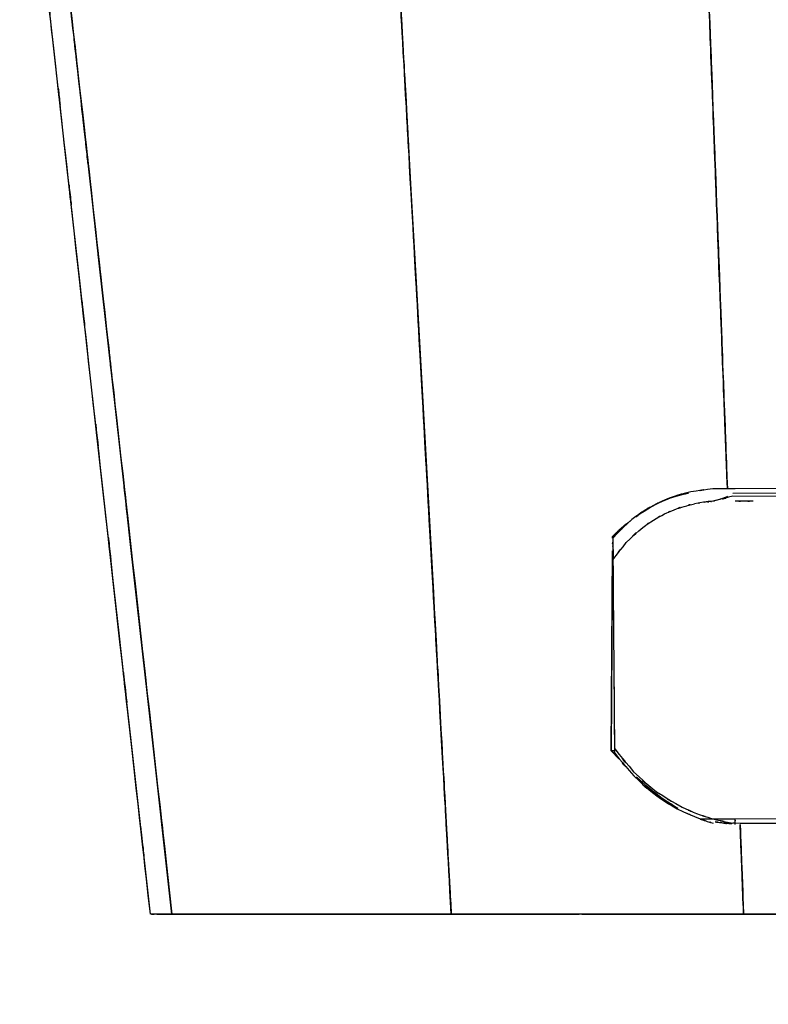
# Model space of a CAD drawing. Units: inches. Extents: x 16.7 to 110.2, y -17 to 78.4.
# Drawn here: x 27.3 to 49.8, y -17 to 12.5 of the extents above; entities that cross this region are included whole.
import ezdxf

# ---------------------------------------------------------------- set-up
doc = ezdxf.new("R2010")
doc.units = ezdxf.units.IN
doc.header["$MEASUREMENT"] = 0

# ---------------------------------------------------------------- blocks, each defined once
blk = doc.blocks.new('block 83')
at = {"color": 7, "lineweight": 25, "true_color": 0xffffff}
blk.add_open_spline([(52.1, -14.291), (49.732, -14.291), (52.89, -14.291), (50.522, -14.291), (48.151, -14.291), (51.312, -14.291), (48.941, -14.291)], degree=3, knots=[0, 0, 0, 0, 1, 1, 1, 2, 2, 2, 2], dxfattribs=at)
blk = doc.blocks.new('block 89')
at = {"color": 7, "lineweight": 25, "true_color": 0xffffff}
blk.add_lwpolyline([(31.31, -14.291), (31.369, -14.291)], dxfattribs=at)
blk = doc.blocks.new('block 122')
at = {"color": 7, "lineweight": 25, "true_color": 0xffffff}
blk.add_lwpolyline([(49.018, -14.291), (50.667, -14.291)], dxfattribs=at)
blk = doc.blocks.new('block 123')
at = {"color": 7, "lineweight": 25, "true_color": 0xffffff}
blk.add_lwpolyline([(48.439, -14.291), (49.018, -14.291)], dxfattribs=at)
blk = doc.blocks.new('block 124')
at = {"color": 7, "lineweight": 25, "true_color": 0xffffff}
blk.add_lwpolyline([(47.868, -14.291), (48.439, -14.291)], dxfattribs=at)
blk = doc.blocks.new('block 125')
at = {"color": 7, "lineweight": 25, "true_color": 0xffffff}
blk.add_lwpolyline([(47.308, -14.291), (47.868, -14.291)], dxfattribs=at)
blk = doc.blocks.new('block 126')
at = {"color": 7, "lineweight": 25, "true_color": 0xffffff}
blk.add_lwpolyline([(46.755, -14.291), (47.308, -14.291)], dxfattribs=at)
blk = doc.blocks.new('block 127')
at = {"color": 7, "lineweight": 25, "true_color": 0xffffff}
blk.add_lwpolyline([(46.211, -14.291), (46.755, -14.291)], dxfattribs=at)
blk = doc.blocks.new('block 128')
at = {"color": 7, "lineweight": 25, "true_color": 0xffffff}
blk.add_lwpolyline([(45.675, -14.291), (46.211, -14.291)], dxfattribs=at)
blk = doc.blocks.new('block 129')
at = {"color": 7, "lineweight": 25, "true_color": 0xffffff}
blk.add_lwpolyline([(45.144, -14.291), (45.675, -14.291)], dxfattribs=at)
blk = doc.blocks.new('block 130')
at = {"color": 7, "lineweight": 25, "true_color": 0xffffff}
blk.add_lwpolyline([(44.881, -14.291), (45.144, -14.291)], dxfattribs=at)
blk = doc.blocks.new('block 131')
at = {"color": 7, "lineweight": 25, "true_color": 0xffffff}
blk.add_lwpolyline([(44.619, -14.291), (44.881, -14.291)], dxfattribs=at)
blk = doc.blocks.new('block 132')
at = {"color": 7, "lineweight": 25, "true_color": 0xffffff}
blk.add_lwpolyline([(44.359, -14.291), (44.619, -14.291)], dxfattribs=at)
blk = doc.blocks.new('block 133')
at = {"color": 7, "lineweight": 25, "true_color": 0xffffff}
blk.add_lwpolyline([(44.228, -14.291), (44.359, -14.291)], dxfattribs=at)
blk = doc.blocks.new('block 134')
at = {"color": 7, "lineweight": 25, "true_color": 0xffffff}
blk.add_lwpolyline([(43.837, -14.291), (44.098, -14.291)], dxfattribs=at)
blk = doc.blocks.new('block 135')
at = {"color": 7, "lineweight": 25, "true_color": 0xffffff}
blk.add_lwpolyline([(43.576, -14.291), (43.837, -14.291)], dxfattribs=at)
blk = doc.blocks.new('block 136')
at = {"color": 7, "lineweight": 25, "true_color": 0xffffff}
blk.add_lwpolyline([(43.313, -14.291), (43.576, -14.291)], dxfattribs=at)
blk = doc.blocks.new('block 137')
at = {"color": 7, "lineweight": 25, "true_color": 0xffffff}
blk.add_lwpolyline([(43.048, -14.291), (43.313, -14.291)], dxfattribs=at)
blk = doc.blocks.new('block 138')
at = {"color": 7, "lineweight": 25, "true_color": 0xffffff}
blk.add_lwpolyline([(42.512, -14.291), (43.048, -14.291)], dxfattribs=at)
blk = doc.blocks.new('block 139')
at = {"color": 7, "lineweight": 25, "true_color": 0xffffff}
blk.add_lwpolyline([(41.967, -14.291), (42.512, -14.291)], dxfattribs=at)
blk = doc.blocks.new('block 140')
at = {"color": 7, "lineweight": 25, "true_color": 0xffffff}
blk.add_lwpolyline([(41.412, -14.291), (41.967, -14.291)], dxfattribs=at)
blk = doc.blocks.new('block 141')
at = {"color": 7, "lineweight": 25, "true_color": 0xffffff}
blk.add_lwpolyline([(40.846, -14.291), (41.412, -14.291)], dxfattribs=at)
blk = doc.blocks.new('block 142')
at = {"color": 7, "lineweight": 25, "true_color": 0xffffff}
blk.add_lwpolyline([(40.268, -14.291), (40.846, -14.291)], dxfattribs=at)
blk = doc.blocks.new('block 143')
at = {"color": 7, "lineweight": 25, "true_color": 0xffffff}
blk.add_lwpolyline([(31.906, -14.291), (40.268, -14.291)], dxfattribs=at)
blk = doc.blocks.new('block 144')
at = {"color": 7, "lineweight": 25, "true_color": 0xffffff}
blk.add_lwpolyline([(31.78, -14.291), (31.906, -14.291)], dxfattribs=at)
blk = doc.blocks.new('block 145')
at = {"color": 7, "lineweight": 25, "true_color": 0xffffff}
blk.add_lwpolyline([(31.659, -14.291), (31.78, -14.291)], dxfattribs=at)
blk = doc.blocks.new('block 146')
at = {"color": 7, "lineweight": 25, "true_color": 0xffffff}
blk.add_lwpolyline([(31.548, -14.291), (31.659, -14.291)], dxfattribs=at)
blk = doc.blocks.new('block 147')
at = {"color": 7, "lineweight": 25, "true_color": 0xffffff}
blk.add_lwpolyline([(31.45, -14.291), (31.548, -14.291)], dxfattribs=at)
blk = doc.blocks.new('block 149')
at = {"color": 7, "lineweight": 25, "true_color": 0xffffff}
blk.add_open_spline([(47.798, -14.291), (47.555, -14.291), (47.88, -14.291), (47.636, -14.291), (47.396, -14.291), (47.716, -14.291), (47.476, -14.291)], degree=3, knots=[0, 0, 0, 0, 1, 1, 1, 2, 2, 2, 2], dxfattribs=at)
blk = doc.blocks.new('block 150')
at = {"color": 7, "lineweight": 25, "true_color": 0xffffff}
blk.add_open_spline([(47.235, -14.291), (46.812, -14.292), (47.376, -14.291), (46.953, -14.292), (46.54, -14.291), (47.09, -14.292), (46.678, -14.291)], degree=3, knots=[0, 0, 0, 0, 1, 1, 1, 2, 2, 2, 2], dxfattribs=at)
blk = doc.blocks.new('block 151')
at = {"color": 7, "lineweight": 25, "true_color": 0xffffff}
blk.add_open_spline([(45.582, -14.291), (45.179, -14.291), (45.716, -14.291), (45.313, -14.291), (44.915, -14.291), (45.446, -14.291), (45.048, -14.291)], degree=3, knots=[0, 0, 0, 0, 1, 1, 1, 2, 2, 2, 2], dxfattribs=at)
blk = doc.blocks.new('block 152')
at = {"color": 7, "lineweight": 25, "true_color": 0xffffff}
blk.add_open_spline([(43.743, -14.291), (43.548, -14.291), (43.808, -14.291), (43.613, -14.291), (43.421, -14.291), (43.677, -14.291), (43.485, -14.291)], degree=3, knots=[0, 0, 0, 0, 1, 1, 1, 2, 2, 2, 2], dxfattribs=at)
blk = doc.blocks.new('block 153')
at = {"color": 7, "lineweight": 25, "true_color": 0xffffff}
blk.add_open_spline([(40.51, -14.291), (40.289, -14.291), (40.584, -14.291), (40.362, -14.291), (40.147, -14.291), (40.434, -14.291), (40.219, -14.291)], degree=3, knots=[0, 0, 0, 0, 1, 1, 1, 2, 2, 2, 2], dxfattribs=at)
blk = doc.blocks.new('block 155')
at = {"color": 7, "lineweight": 25, "true_color": 0xffffff}
blk.add_open_spline([(94.643, -14.291), (94.569, -14.291), (94.689, -14.291), (94.583, -14.291), (94.348, -14.291), (94.696, -14.291), (94.409, -14.291), (94.011, -14.291), (94.57, -14.291), (94.129, -14.291), (93.584, -14.291), (94.338, -14.291), (93.752, -14.291), (93.074, -14.291), (94.002, -14.291), (93.288, -14.291), (92.49, -14.291), (93.575, -14.291), (92.746, -14.291), (91.844, -14.291), (93.064, -14.291), (92.135, -14.291), (90.733, -14.291), (92.633, -14.291), (91.185, -14.291), (89.644, -14.291), (91.723, -14.291), (90.146, -14.291), (88.501, -14.291), (90.714, -14.291), (89.039, -14.291), (87.309, -14.291), (89.632, -14.291), (87.878, -14.291), (86.075, -14.291), (88.492, -14.291), (86.669, -14.291), (84.334, -14.291), (87.463, -14.291), (85.104, -14.291), (82.702, -14.291), (85.916, -14.291), (83.497, -14.291), (81.057, -14.291), (84.319, -14.291), (81.867, -14.291), (79.417, -14.291), (82.689, -14.291), (80.231, -14.291), (77.785, -14.291), (81.05, -14.291), (78.598, -14.291), (76.159, -14.291), (79.414, -14.291), (76.971, -14.291), (74.54, -14.291), (77.783, -14.291), (75.349, -14.291), (72.93, -14.291), (76.158, -14.291), (73.735, -14.291), (68.62, -14.291), (75.445, -14.291), (70.323, -14.291), (65.194, -14.291), (72.034, -14.291), (66.902, -14.291), (61.723, -14.291), (68.63, -14.291), (63.449, -14.291), (58.187, -14.291), (65.203, -14.291), (59.941, -14.291), (54.57, -14.291), (61.732, -14.291), (56.36, -14.291), (50.881, -14.291), (58.187, -14.291), (52.707, -14.291), (47.173, -14.291), (54.553, -14.291), (49.018, -14.291)], degree=3, knots=[0, 0, 0, 0, 1, 1, 1, 2, 2, 2, 3, 3, 3, 4, 4, 4, 5, 5, 5, 6, 6, 6, 7, 7, 7, 8, 8, 8, 9, 9, 9, 10, 10, 10, 11, 11, 11, 12, 12, 12, 13, 13, 13, 14, 14, 14, 15, 15, 15, 16, 16, 16, 17, 17, 17, 18, 18, 18, 19, 19, 19, 20, 20, 20, 21, 21, 21, 22, 22, 22, 23, 23, 23, 24, 24, 24, 25, 25, 25, 26, 26, 26, 27, 27, 27, 27], dxfattribs=at)
blk = doc.blocks.new('block 156')
at = {"color": 7, "lineweight": 25, "true_color": 0xffffff}
blk.add_open_spline([(49.018, -14.291), (48.94, -12.235), (49.044, -14.977), (48.966, -12.921), (48.891, -10.953), (48.991, -13.577), (48.916, -11.609)], degree=3, knots=[0, 0, 0, 0, 1, 1, 1, 2, 2, 2, 2], dxfattribs=at)
blk = doc.blocks.new('block 173')
at = {"color": 7, "lineweight": 25, "true_color": 0xffffff}
blk.add_open_spline([(48.534, -1.561), (48.446, 0.774), (48.564, -2.339), (48.475, -0.004), (48.383, 2.44), (48.506, -0.819), (48.413, 1.625)], degree=3, knots=[0, 0, 0, 0, 1, 1, 1, 2, 2, 2, 2], dxfattribs=at)
blk = doc.blocks.new('block 174')
at = {"color": 7, "lineweight": 25, "true_color": 0xffffff}
blk.add_open_spline([(48.413, 1.625), (48.312, 4.303), (48.447, 0.733), (48.346, 3.41), (48.262, 5.612), (48.374, 2.676), (48.29, 4.878)], degree=3, knots=[0, 0, 0, 0, 1, 1, 1, 2, 2, 2, 2], dxfattribs=at)
blk = doc.blocks.new('block 175')
at = {"color": 7, "lineweight": 25, "true_color": 0xffffff}
blk.add_open_spline([(48.29, 4.878), (48.193, 7.436), (48.322, 4.025), (48.225, 6.583), (48.137, 8.912), (48.255, 5.807), (48.166, 8.136)], degree=3, knots=[0, 0, 0, 0, 1, 1, 1, 2, 2, 2, 2], dxfattribs=at)
blk = doc.blocks.new('block 176')
at = {"color": 7, "lineweight": 25, "true_color": 0xffffff}
blk.add_open_spline([(48.166, 8.136), (48.071, 10.628), (48.198, 7.305), (48.103, 9.797), (48.012, 12.196), (48.133, 8.998), (48.042, 11.396)], degree=3, knots=[0, 0, 0, 0, 1, 1, 1, 2, 2, 2, 2], dxfattribs=at)
blk = doc.blocks.new('block 177')
at = {"color": 7, "lineweight": 25, "true_color": 0xffffff}
blk.add_open_spline([(48.042, 11.396), (47.953, 13.752), (48.072, 10.611), (47.983, 12.966), (47.887, 15.49), (48.015, 12.126), (47.919, 14.649)], degree=3, knots=[0, 0, 0, 0, 1, 1, 1, 2, 2, 2, 2], dxfattribs=at)
blk = doc.blocks.new('block 219')
at = {"color": 7, "lineweight": 25, "true_color": 0xffffff}
blk.add_lwpolyline([(46.089, -10.435), (46.575, -10.822)], dxfattribs=at)
blk = doc.blocks.new('block 220')
at = {"color": 7, "lineweight": 25, "true_color": 0xffffff}
blk.add_lwpolyline([(45.052, -9.395), (45.283, -9.642)], dxfattribs=at)
blk = doc.blocks.new('block 221')
at = {"color": 7, "lineweight": 25, "true_color": 0xffffff}
blk.add_lwpolyline([(45.065, -7.793), (45.052, -9.395)], dxfattribs=at)
blk = doc.blocks.new('block 222')
at = {"color": 7, "lineweight": 25, "true_color": 0xffffff}
blk.add_lwpolyline([(45.077, -6.19), (45.065, -7.793)], dxfattribs=at)
blk = doc.blocks.new('block 223')
at = {"color": 7, "lineweight": 25, "true_color": 0xffffff}
blk.add_lwpolyline([(45.097, -2.982), (45.097, -3.032)], dxfattribs=at)
blk = doc.blocks.new('block 224')
at = {"color": 7, "lineweight": 25, "true_color": 0xffffff}
blk.add_lwpolyline([(45.095, -3.419), (45.077, -6.19)], dxfattribs=at)
blk = doc.blocks.new('block 225')
at = {"color": 7, "lineweight": 25, "true_color": 0xffffff}
blk.add_lwpolyline([(45.188, -2.895), (45.097, -2.982)], dxfattribs=at)
blk = doc.blocks.new('block 226')
at = {"color": 7, "lineweight": 25, "true_color": 0xffffff}
blk.add_lwpolyline([(45.287, -2.804), (45.188, -2.895)], dxfattribs=at)
blk = doc.blocks.new('block 227')
at = {"color": 7, "lineweight": 25, "true_color": 0xffffff}
blk.add_lwpolyline([(45.513, -2.607), (45.287, -2.804)], dxfattribs=at)
blk = doc.blocks.new('block 228')
at = {"color": 7, "lineweight": 25, "true_color": 0xffffff}
blk.add_lwpolyline([(46.096, -2.186), (45.781, -2.398)], dxfattribs=at)
blk = doc.blocks.new('block 229')
at = {"color": 7, "lineweight": 25, "true_color": 0xffffff}
blk.add_open_spline([(46.918, -1.802), (46.292, -2.04), (47.12, -1.711), (46.504, -1.967), (46.189, -2.133), (46.607, -1.908), (46.295, -2.079)], degree=3, knots=[0, 0, 0, 0, 1, 1, 1, 2, 2, 2, 2], dxfattribs=at)
blk = doc.blocks.new('block 230')
at = {"color": 7, "lineweight": 25, "true_color": 0xffffff}
blk.add_lwpolyline([(47.372, -1.69), (46.918, -1.802)], dxfattribs=at)
blk = doc.blocks.new('block 231')
at = {"color": 7, "lineweight": 25, "true_color": 0xffffff}
blk.add_open_spline([(47.551, 24.348), (47.715, 20.01), (47.495, 25.794), (47.66, 21.455), (47.825, 17.115), (47.605, 22.903), (47.77, 18.561), (47.935, 14.213), (47.715, 20.013), (47.88, 15.661), (48.046, 11.298), (47.825, 17.118), (47.991, 12.75), (48.157, 8.374), (47.935, 14.211), (48.101, 9.832), (48.265, 5.528), (48.047, 11.266), (48.211, 6.962), (48.374, 2.664), (48.156, 8.395), (48.319, 4.097), (48.482, -0.196), (48.265, 5.527), (48.428, 1.235), (48.587, -2.96), (48.375, 2.633), (48.534, -1.561)], degree=3, knots=[0, 0, 0, 0, 1, 1, 1, 2, 2, 2, 3, 3, 3, 4, 4, 4, 5, 5, 5, 6, 6, 6, 7, 7, 7, 8, 8, 8, 9, 9, 9, 9], dxfattribs=at)
blk = doc.blocks.new('block 240')
at = {"color": 7, "lineweight": 25, "true_color": 0xffffff}
blk.add_open_spline([(40.268, -14.291), (39.818, -6.214), (40.418, -16.986), (39.968, -8.906), (39.517, -0.812), (40.118, -11.606), (39.667, -3.509), (39.216, 4.59), (39.818, -6.209), (39.366, 1.891), (38.915, 9.987), (39.517, -0.81), (39.066, 7.289), (38.782, 12.38), (39.16, 5.591), (38.877, 10.684), (38.593, 15.777), (38.971, 8.985), (38.688, 14.08), (38.404, 19.175), (38.782, 12.381), (38.499, 17.477), (38.215, 22.567), (38.593, 15.782), (38.309, 20.869), (38.027, 25.945), (38.403, 19.179), (38.121, 24.252)], degree=3, knots=[0, 0, 0, 0, 1, 1, 1, 2, 2, 2, 3, 3, 3, 4, 4, 4, 5, 5, 5, 6, 6, 6, 7, 7, 7, 8, 8, 8, 9, 9, 9, 9], dxfattribs=at)
blk = doc.blocks.new('block 241')
at = {"color": 7, "lineweight": 25, "true_color": 0xffffff}
blk.add_open_spline([(49.018, -14.291), (47.454, -14.291), (49.536, -14.291), (47.977, -14.291), (46.557, -14.291), (48.444, -14.291), (47.033, -14.291), (45.731, -14.291), (47.46, -14.291), (46.169, -14.291), (44.96, -14.291), (46.565, -14.291), (45.366, -14.291), (44.227, -14.291), (45.743, -14.291), (44.608, -14.291), (43.511, -14.291), (44.974, -14.291), (43.877, -14.291), (42.859, -14.291), (44.219, -14.291), (43.197, -14.291), (42.171, -14.291), (43.544, -14.291), (42.511, -14.291), (41.454, -14.291), (42.869, -14.291), (41.803, -14.291), (40.693, -14.291), (42.179, -14.291), (41.061, -14.291), (39.873, -14.291), (41.459, -14.291), (40.268, -14.291)], degree=3, knots=[0, 0, 0, 0, 1, 1, 1, 2, 2, 2, 3, 3, 3, 4, 4, 4, 5, 5, 5, 6, 6, 6, 7, 7, 7, 8, 8, 8, 9, 9, 9, 10, 10, 10, 11, 11, 11, 11], dxfattribs=at)
blk = doc.blocks.new('block 242')
at = {"color": 7, "lineweight": 25, "true_color": 0xffffff}
blk.add_open_spline([(48.916, -11.609), (49.001, -13.84), (48.888, -10.865), (48.972, -13.096), (49.041, -14.889), (48.95, -12.498), (49.018, -14.291)], degree=3, knots=[0, 0, 0, 0, 1, 1, 1, 2, 2, 2, 2], dxfattribs=at)
blk = doc.blocks.new('block 243')
at = {"color": 7, "lineweight": 25, "true_color": 0xffffff}
blk.add_open_spline([(48.169, -11.524), (48.359, -11.562), (48.105, -11.513), (48.296, -11.549), (48.847, -11.597), (48.11, -11.547), (48.664, -11.574)], degree=3, knots=[0, 0, 0, 0, 1, 1, 1, 2, 2, 2, 2], dxfattribs=at)
blk = doc.blocks.new('block 244')
at = {"color": 7, "lineweight": 25, "true_color": 0xffffff}
blk.add_lwpolyline([(46.575, -10.822), (47.047, -11.121)], dxfattribs=at)
blk = doc.blocks.new('block 245')
at = {"color": 7, "lineweight": 25, "true_color": 0xffffff}
blk.add_lwpolyline([(39.06, 7.386), (39.195, 4.976)], dxfattribs=at)
blk = doc.blocks.new('block 246')
at = {"color": 7, "lineweight": 25, "true_color": 0xffffff}
blk.add_lwpolyline([(38.926, 9.797), (39.06, 7.386)], dxfattribs=at)
blk = doc.blocks.new('block 247')
at = {"color": 7, "lineweight": 25, "true_color": 0xffffff}
blk.add_open_spline([(38.657, 14.62), (38.781, 12.409), (38.616, 15.357), (38.74, 13.146), (38.874, 10.734), (38.695, 13.95), (38.829, 11.538), (38.975, 8.926), (38.781, 12.409), (38.926, 9.797)], degree=3, knots=[0, 0, 0, 0, 1, 1, 1, 2, 2, 2, 3, 3, 3, 3], dxfattribs=at)
blk = doc.blocks.new('block 257')
at = {"color": 7, "lineweight": 25, "true_color": 0xffffff}
blk.add_open_spline([(29.315, 8.895), (29.02, 11.52), (29.412, 8.02), (29.119, 10.645), (28.852, 13.025), (29.207, 9.852), (28.941, 12.232), (28.702, 14.365), (29.02, 11.52), (28.781, 13.654)], degree=3, knots=[0, 0, 0, 0, 1, 1, 1, 2, 2, 2, 3, 3, 3, 3], dxfattribs=at)
blk = doc.blocks.new('block 258')
at = {"color": 7, "lineweight": 25, "true_color": 0xffffff}
blk.add_lwpolyline([(29.533, 6.94), (29.315, 8.895)], dxfattribs=at)
blk = doc.blocks.new('block 259')
at = {"color": 7, "lineweight": 25, "true_color": 0xffffff}
blk.add_lwpolyline([(29.729, 5.192), (29.533, 6.94)], dxfattribs=at)
blk = doc.blocks.new('block 260')
at = {"color": 7, "lineweight": 25, "true_color": 0xffffff}
blk.add_lwpolyline([(30.105, 1.826), (29.729, 5.192)], dxfattribs=at)
blk = doc.blocks.new('block 261')
at = {"color": 7, "lineweight": 25, "true_color": 0xffffff}
blk.add_lwpolyline([(30.483, -1.561), (30.105, 1.826)], dxfattribs=at)
blk = doc.blocks.new('block 262')
at = {"color": 7, "lineweight": 25, "true_color": 0xffffff}
blk.add_lwpolyline([(30.668, -3.221), (30.483, -1.561)], dxfattribs=at)
blk = doc.blocks.new('block 263')
at = {"color": 7, "lineweight": 25, "true_color": 0xffffff}
blk.add_lwpolyline([(30.867, -4.999), (30.668, -3.221)], dxfattribs=at)
blk = doc.blocks.new('block 264')
at = {"color": 7, "lineweight": 25, "true_color": 0xffffff}
blk.add_lwpolyline([(31.332, -9.163), (30.867, -4.999)], dxfattribs=at)
blk = doc.blocks.new('block 265')
at = {"color": 7, "lineweight": 25, "true_color": 0xffffff}
blk.add_lwpolyline([(31.906, -14.291), (31.332, -9.163)], dxfattribs=at)
blk = doc.blocks.new('block 266')
at = {"color": 7, "lineweight": 25, "true_color": 0xffffff}
blk.add_open_spline([(40.268, -14.291), (33.244, -14.291), (42.609, -14.291), (35.585, -14.291), (30.067, -14.291), (37.425, -14.291), (31.906, -14.291)], degree=3, knots=[0, 0, 0, 0, 1, 1, 1, 2, 2, 2, 2], dxfattribs=at)
blk = doc.blocks.new('block 267')
at = {"color": 7, "lineweight": 25, "true_color": 0xffffff}
blk.add_open_spline([(39.732, -4.666), (39.89, -7.512), (39.679, -3.717), (39.837, -6.563), (39.986, -9.238), (39.788, -5.672), (39.937, -8.346), (40.076, -10.844), (39.89, -7.514), (40.029, -10.011), (40.158, -12.331), (39.986, -9.239), (40.115, -11.557), (40.235, -13.697), (40.076, -10.844), (40.195, -12.984), (40.304, -14.945), (40.158, -12.33), (40.268, -14.291)], degree=3, knots=[0, 0, 0, 0, 1, 1, 1, 2, 2, 2, 3, 3, 3, 4, 4, 4, 5, 5, 5, 6, 6, 6, 6], dxfattribs=at)
blk = doc.blocks.new('block 268')
at = {"color": 7, "lineweight": 25, "true_color": 0xffffff}
blk.add_lwpolyline([(39.463, 0.155), (39.732, -4.666)], dxfattribs=at)
blk = doc.blocks.new('block 269')
at = {"color": 7, "lineweight": 25, "true_color": 0xffffff}
blk.add_lwpolyline([(39.195, 4.976), (39.463, 0.155)], dxfattribs=at)
blk = doc.blocks.new('block 271')
at = {"color": 7, "lineweight": 25, "true_color": 0xffffff}
blk.add_open_spline([(28.125, 19.504), (28.656, 14.772), (27.948, 21.081), (28.479, 16.349), (29.01, 11.612), (28.302, 17.928), (28.833, 13.191), (29.364, 8.454), (28.657, 14.769), (29.187, 10.033), (29.717, 5.297), (29.011, 11.611), (29.541, 6.877), (30.07, 2.14), (29.364, 8.454), (29.893, 3.719), (30.422, -1.018), (29.717, 5.298), (30.246, 0.561), (31.077, -6.879), (29.969, 3.041), (30.8, -4.398), (31.63, -11.829), (30.523, -1.923), (31.353, -9.351), (32.183, -16.763), (31.077, -6.882), (31.906, -14.291)], degree=3, knots=[0, 0, 0, 0, 1, 1, 1, 2, 2, 2, 3, 3, 3, 4, 4, 4, 5, 5, 5, 6, 6, 6, 7, 7, 7, 8, 8, 8, 9, 9, 9, 9], dxfattribs=at)
blk = doc.blocks.new('block 272')
at = {"color": 7, "lineweight": 25, "true_color": 0xffffff}
blk.add_open_spline([(31.906, -14.291), (31.813, -14.291), (31.937, -14.291), (31.844, -14.291), (31.748, -14.291), (31.876, -14.291), (31.78, -14.291)], degree=3, knots=[0, 0, 0, 0, 1, 1, 1, 2, 2, 2, 2], dxfattribs=at)
blk = doc.blocks.new('block 273')
at = {"color": 7, "lineweight": 25, "true_color": 0xffffff}
blk.add_open_spline([(31.78, -14.291), (31.69, -14.291), (31.81, -14.291), (31.721, -14.291), (31.628, -14.291), (31.751, -14.291), (31.659, -14.291)], degree=3, knots=[0, 0, 0, 0, 1, 1, 1, 2, 2, 2, 2], dxfattribs=at)
blk = doc.blocks.new('block 274')
at = {"color": 7, "lineweight": 25, "true_color": 0xffffff}
blk.add_open_spline([(31.659, -14.291), (31.577, -14.291), (31.686, -14.291), (31.605, -14.291), (31.518, -14.291), (31.632, -14.291), (31.548, -14.291)], degree=3, knots=[0, 0, 0, 0, 1, 1, 1, 2, 2, 2, 2], dxfattribs=at)
blk = doc.blocks.new('block 275')
at = {"color": 7, "lineweight": 25, "true_color": 0xffffff}
blk.add_open_spline([(31.548, -14.291), (31.479, -14.291), (31.57, -14.291), (31.502, -14.291), (31.423, -14.291), (31.528, -14.291), (31.45, -14.291)], degree=3, knots=[0, 0, 0, 0, 1, 1, 1, 2, 2, 2, 2], dxfattribs=at)
blk = doc.blocks.new('block 276')
at = {"color": 7, "lineweight": 25, "true_color": 0xffffff}
blk.add_open_spline([(31.45, -14.291), (31.423, -14.291), (31.458, -14.291), (31.432, -14.291), (31.407, -14.291), (31.441, -14.291), (31.415, -14.291)], degree=3, knots=[0, 0, 0, 0, 1, 1, 1, 2, 2, 2, 2], dxfattribs=at)
blk = doc.blocks.new('block 277')
at = {"color": 7, "lineweight": 25, "true_color": 0xffffff}
blk.add_open_spline([(31.415, -14.291), (31.379, -14.291), (31.427, -14.291), (31.391, -14.291), (31.358, -14.291), (31.402, -14.291), (31.369, -14.291)], degree=3, knots=[0, 0, 0, 0, 1, 1, 1, 2, 2, 2, 2], dxfattribs=at)
blk = doc.blocks.new('block 278')
at = {"color": 7, "lineweight": 25, "true_color": 0xffffff}
blk.add_open_spline([(31.369, -14.291), (31.317, -14.291), (31.386, -14.291), (31.335, -14.291), (31.296, -14.291), (31.347, -14.291), (31.31, -14.291)], degree=3, knots=[0, 0, 0, 0, 1, 1, 1, 2, 2, 2, 2], dxfattribs=at)
blk = doc.blocks.new('block 279')
at = {"color": 7, "lineweight": 25, "true_color": 0xffffff}
blk.add_open_spline([(31.31, -14.291), (31.275, -14.291), (31.32, -14.291), (31.287, -14.291), (31.264, -14.291), (31.294, -14.291), (31.272, -14.291)], degree=3, knots=[0, 0, 0, 0, 1, 1, 1, 2, 2, 2, 2], dxfattribs=at)
blk = doc.blocks.new('block 280')
at = {"color": 7, "lineweight": 25, "true_color": 0xffffff}
blk.add_open_spline([(31.26, -14.291), (30.531, -7.765), (31.503, -16.468), (30.774, -9.94), (29.955, -2.605), (31.047, -12.387), (30.228, -5.049)], degree=3, knots=[0, 0, 0, 0, 1, 1, 1, 2, 2, 2, 2], dxfattribs=at)
blk = doc.blocks.new('block 281')
at = {"color": 7, "lineweight": 25, "true_color": 0xffffff}
blk.add_open_spline([(30.228, -5.049), (29.659, 0.05), (30.418, -6.749), (29.849, -1.649), (29.279, 3.452), (30.038, -3.35), (29.469, 1.752)], degree=3, knots=[0, 0, 0, 0, 1, 1, 1, 2, 2, 2, 2], dxfattribs=at)
blk = doc.blocks.new('block 282')
at = {"color": 7, "lineweight": 25, "true_color": 0xffffff}
blk.add_open_spline([(29.469, 1.752), (28.814, 7.618), (29.687, -0.205), (29.032, 5.663), (28.504, 10.394), (29.208, 4.085), (28.68, 8.817)], degree=3, knots=[0, 0, 0, 0, 1, 1, 1, 2, 2, 2, 2], dxfattribs=at)
blk = doc.blocks.new('block 283')
at = {"color": 7, "lineweight": 25, "true_color": 0xffffff}
blk.add_open_spline([(28.68, 8.817), (28.225, 12.899), (28.832, 7.456), (28.376, 11.538), (27.927, 15.56), (28.526, 10.197), (28.077, 14.22), (27.635, 18.181), (28.225, 12.9), (27.782, 16.86), (27.347, 20.758), (27.927, 15.562), (27.492, 19.458)], degree=3, knots=[0, 0, 0, 0, 1, 1, 1, 2, 2, 2, 3, 3, 3, 4, 4, 4, 4], dxfattribs=at)
blk = doc.blocks.new('block 286')
at = {"color": 7, "lineweight": 25, "true_color": 0xffffff}
blk.add_lwpolyline([(28.428, 11.074), (28.147, 13.589)], dxfattribs=at)
blk = doc.blocks.new('block 287')
at = {"color": 7, "lineweight": 25, "true_color": 0xffffff}
blk.add_lwpolyline([(28.68, 8.817), (28.428, 11.074)], dxfattribs=at)
blk = doc.blocks.new('block 288')
at = {"color": 7, "lineweight": 25, "true_color": 0xffffff}
blk.add_lwpolyline([(28.899, 6.858), (28.68, 8.817)], dxfattribs=at)
blk = doc.blocks.new('block 289')
at = {"color": 7, "lineweight": 25, "true_color": 0xffffff}
blk.add_lwpolyline([(29.094, 5.109), (28.899, 6.858)], dxfattribs=at)
blk = doc.blocks.new('block 290')
at = {"color": 7, "lineweight": 25, "true_color": 0xffffff}
blk.add_lwpolyline([(29.469, 1.752), (29.094, 5.109)], dxfattribs=at)
blk = doc.blocks.new('block 291')
at = {"color": 7, "lineweight": 25, "true_color": 0xffffff}
blk.add_lwpolyline([(29.846, -1.629), (29.469, 1.752)], dxfattribs=at)
blk = doc.blocks.new('block 292')
at = {"color": 7, "lineweight": 25, "true_color": 0xffffff}
blk.add_lwpolyline([(30.228, -5.049), (29.846, -1.629)], dxfattribs=at)
blk = doc.blocks.new('block 293')
at = {"color": 7, "lineweight": 25, "true_color": 0xffffff}
blk.add_lwpolyline([(30.69, -9.183), (30.228, -5.049)], dxfattribs=at)
blk = doc.blocks.new('block 294')
at = {"color": 7, "lineweight": 25, "true_color": 0xffffff}
blk.add_lwpolyline([(31.26, -14.291), (30.69, -9.183)], dxfattribs=at)
blk = doc.blocks.new('block 295')
at = {"color": 7, "lineweight": 25, "true_color": 0xffffff}
blk.add_lwpolyline([(40.219, -14.291), (31.899, -14.291)], dxfattribs=at)
blk = doc.blocks.new('block 296')
at = {"color": 7, "lineweight": 25, "true_color": 0xffffff}
blk.add_lwpolyline([(30.79, -10.087), (30.556, -7.983)], dxfattribs=at)
blk = doc.blocks.new('block 297')
at = {"color": 7, "lineweight": 25, "true_color": 0xffffff}
blk.add_lwpolyline([(30.556, -7.983), (30.321, -5.876)], dxfattribs=at)
blk = doc.blocks.new('block 298')
at = {"color": 7, "lineweight": 25, "true_color": 0xffffff}
blk.add_lwpolyline([(30.321, -5.876), (30.085, -3.769)], dxfattribs=at)
blk = doc.blocks.new('block 299')
at = {"color": 7, "lineweight": 25, "true_color": 0xffffff}
blk.add_lwpolyline([(30.085, -3.769), (29.85, -1.661)], dxfattribs=at)
blk = doc.blocks.new('block 300')
at = {"color": 7, "lineweight": 25, "true_color": 0xffffff}
blk.add_lwpolyline([(29.85, -1.661), (29.379, 2.556)], dxfattribs=at)
blk = doc.blocks.new('block 301')
at = {"color": 7, "lineweight": 25, "true_color": 0xffffff}
blk.add_lwpolyline([(29.379, 2.556), (29.144, 4.666)], dxfattribs=at)
blk = doc.blocks.new('block 302')
at = {"color": 7, "lineweight": 25, "true_color": 0xffffff}
blk.add_lwpolyline([(29.144, 4.666), (28.908, 6.777)], dxfattribs=at)
blk = doc.blocks.new('block 303')
at = {"color": 7, "lineweight": 25, "true_color": 0xffffff}
blk.add_lwpolyline([(28.908, 6.777), (28.672, 8.888)], dxfattribs=at)
blk = doc.blocks.new('block 304')
at = {"color": 7, "lineweight": 25, "true_color": 0xffffff}
blk.add_lwpolyline([(28.436, 11), (28.288, 12.331)], dxfattribs=at)
blk = doc.blocks.new('block 421')
at = {"color": 7, "lineweight": 25, "true_color": 0xffffff}
blk.add_lwpolyline([(62.107, -11.579), (48.914, -11.575)], dxfattribs=at)
blk = doc.blocks.new('block 438')
at = {"color": 7, "lineweight": 25, "true_color": 0xffffff}
blk.add_lwpolyline([(45.285, -9.641), (45.052, -9.395)], dxfattribs=at)
blk = doc.blocks.new('block 439')
at = {"color": 7, "lineweight": 25, "true_color": 0xffffff}
blk.add_lwpolyline([(45.052, -9.395), (45.141, -9.442)], dxfattribs=at)
blk = doc.blocks.new('block 440')
at = {"color": 7, "lineweight": 25, "true_color": 0xffffff}
blk.add_open_spline([(48.664, -11.574), (48.073, -11.544), (48.859, -11.601), (48.271, -11.545), (48.118, -11.514), (48.322, -11.557), (48.169, -11.524)], degree=3, knots=[0, 0, 0, 0, 1, 1, 1, 2, 2, 2, 2], dxfattribs=at)
blk = doc.blocks.new('block 441')
at = {"color": 7, "lineweight": 25, "true_color": 0xffffff}
blk.add_open_spline([(47.047, -11.121), (46.28, -10.643), (47.294, -11.291), (46.539, -10.797), (45.858, -10.262), (46.759, -10.985), (46.089, -10.435)], degree=3, knots=[0, 0, 0, 0, 1, 1, 1, 2, 2, 2, 2], dxfattribs=at)
blk = doc.blocks.new('block 442')
at = {"color": 7, "lineweight": 25, "true_color": 0xffffff}
blk.add_lwpolyline([(46.089, -10.435), (45.817, -10.178)], dxfattribs=at)
blk = doc.blocks.new('block 443')
at = {"color": 7, "lineweight": 25, "true_color": 0xffffff}
blk.add_lwpolyline([(45.052, -9.395), (45.094, -3.417)], dxfattribs=at)
blk = doc.blocks.new('block 444')
at = {"color": 7, "lineweight": 25, "true_color": 0xffffff}
blk.add_lwpolyline([(45.097, -3.035), (45.097, -2.982)], dxfattribs=at)
blk = doc.blocks.new('block 445')
at = {"color": 7, "lineweight": 25, "true_color": 0xffffff}
blk.add_lwpolyline([(45.163, -9.389), (45.052, -9.395)], dxfattribs=at)
blk = doc.blocks.new('block 446')
at = {"color": 7, "lineweight": 25, "true_color": 0xffffff}
blk.add_open_spline([(45.097, -2.982), (45.679, -2.437), (44.89, -3.151), (45.492, -2.625), (45.502, -2.617), (45.489, -2.627), (45.499, -2.62)], degree=3, knots=[0, 0, 0, 0, 1, 1, 1, 2, 2, 2, 2], dxfattribs=at)
blk = doc.blocks.new('block 447')
at = {"color": 7, "lineweight": 25, "true_color": 0xffffff}
blk.add_open_spline([(45.797, -2.394), (45.989, -2.247), (45.732, -2.441), (45.925, -2.296), (46.635, -1.856), (45.673, -2.421), (46.406, -2.014), (46.992, -1.751), (46.206, -2.091), (46.799, -1.843), (47.42, -1.64), (46.586, -1.893), (47.216, -1.717), (47.449, -1.675), (47.138, -1.73), (47.372, -1.69)], degree=3, knots=[0, 0, 0, 0, 1, 1, 1, 2, 2, 2, 3, 3, 3, 4, 4, 4, 5, 5, 5, 5], dxfattribs=at)
blk = doc.blocks.new('block 448')
at = {"color": 7, "lineweight": 25, "true_color": 0xffffff}
blk.add_lwpolyline([(45.163, -2.957), (45.097, -2.982)], dxfattribs=at)
blk = doc.blocks.new('block 637')
at = {"color": 7, "lineweight": 25, "true_color": 0xffffff}
blk.add_lwpolyline([(45.163, -9.388), (45.052, -9.395)], dxfattribs=at)
blk = doc.blocks.new('block 638')
at = {"color": 7, "lineweight": 25, "true_color": 0xffffff}
blk.add_lwpolyline([(45.052, -9.395), (45.157, -9.45)], dxfattribs=at)
blk = doc.blocks.new('block 639')
at = {"color": 7, "lineweight": 25, "true_color": 0xffffff}
blk.add_lwpolyline([(45.163, -2.957), (45.097, -2.982)], dxfattribs=at)
blk = doc.blocks.new('block 640')
at = {"color": 7, "lineweight": 25, "true_color": 0xffffff}
blk.add_lwpolyline([(45.097, -2.982), (45.131, -2.993)], dxfattribs=at)
blk = doc.blocks.new('block 1204')
at = {"color": 7, "lineweight": 25, "true_color": 0xffffff}
blk.add_lwpolyline([(47.718, -11.439), (48.762, -11.435)], dxfattribs=at)
blk = doc.blocks.new('block 1205')
at = {"color": 7, "lineweight": 25, "true_color": 0xffffff}
blk.add_open_spline([(45.164, -9.467), (45.995, -10.506), (44.867, -9.138), (45.728, -10.151), (46.737, -11.072), (45.359, -9.877), (46.417, -10.749), (47.329, -11.347), (46.096, -10.574), (47.033, -11.135), (48.054, -11.604), (46.684, -10.995), (47.718, -11.439)], degree=3, knots=[0, 0, 0, 0, 1, 1, 1, 2, 2, 2, 3, 3, 3, 4, 4, 4, 4], dxfattribs=at)
blk = doc.blocks.new('block 1206')
at = {"color": 7, "lineweight": 25, "true_color": 0xffffff}
blk.add_open_spline([(45.164, -9.467), (45.148, -7.534), (45.132, -5.604), (45.116, -3.676)], degree=3, dxfattribs=at)
blk = doc.blocks.new('block 1207')
at = {"color": 7, "lineweight": 25, "true_color": 0xffffff}
blk.add_open_spline([(45.116, -3.676), (45.69, -2.907), (44.91, -3.921), (45.506, -3.169), (46.232, -2.463), (45.238, -3.378), (46.003, -2.712), (46.469, -2.38), (45.841, -2.814), (46.317, -2.494), (46.814, -2.212), (46.145, -2.58), (46.652, -2.31), (47.084, -2.116), (46.504, -2.369), (46.942, -2.184), (47.388, -2.027), (46.79, -2.23), (47.241, -2.083), (47.701, -1.965), (47.086, -2.118), (47.548, -2.006)], degree=3, knots=[0, 0, 0, 0, 1, 1, 1, 2, 2, 2, 3, 3, 3, 4, 4, 4, 5, 5, 5, 6, 6, 6, 7, 7, 7, 7], dxfattribs=at)
blk = doc.blocks.new('block 1208')
at = {"color": 7, "lineweight": 25, "true_color": 0xffffff}
blk.add_open_spline([(48.693, -1.781), (47.918, -1.981), (48.952, -1.715), (48.176, -1.913), (48.089, -1.935), (48.206, -1.906), (48.118, -1.927), (48.094, -1.933), (48.126, -1.926), (48.102, -1.931), (48.095, -1.933), (48.104, -1.931), (48.097, -1.932), (48.093, -1.933), (48.098, -1.932), (48.094, -1.932), (47.687, -1.974), (48.231, -1.921), (47.823, -1.959), (47.41, -2.025), (47.959, -1.932), (47.548, -2.006)], degree=3, knots=[0, 0, 0, 0, 1, 1, 1, 2, 2, 2, 3, 3, 3, 4, 4, 4, 5, 5, 5, 6, 6, 6, 7, 7, 7, 7], dxfattribs=at)
blk = doc.blocks.new('block 1209')
at = {"color": 7, "lineweight": 25, "true_color": 0xffffff}
blk.add_open_spline([(47.718, -11.439), (47.718, -11.44), (47.718, -11.439), (47.718, -11.44), (47.719, -11.44), (47.718, -11.439), (47.719, -11.44), (47.723, -11.441), (47.718, -11.439), (47.721, -11.441), (47.736, -11.446), (47.717, -11.439), (47.731, -11.444), (47.79, -11.465), (47.712, -11.437), (47.771, -11.458), (48.007, -11.539), (47.692, -11.433), (47.928, -11.511), (48.199, -11.591), (47.838, -11.486), (48.109, -11.564)], degree=3, knots=[0, 0, 0, 0, 1, 1, 1, 2, 2, 2, 3, 3, 3, 4, 4, 4, 5, 5, 5, 6, 6, 6, 7, 7, 7, 7], dxfattribs=at)
blk = doc.blocks.new('block 1210')
at = {"color": 7, "lineweight": 25, "true_color": 0xffffff}
blk.add_lwpolyline([(45.075, -6.423), (45.074, -6.301)], dxfattribs=at)
blk = doc.blocks.new('block 1211')
at = {"color": 7, "lineweight": 25, "true_color": 0xffffff}
blk.add_open_spline([(45.088, -3.167), (45.096, -3.18), (45.085, -3.158), (45.093, -3.178), (45.102, -3.239), (45.09, -3.148), (45.099, -3.223), (45.11, -3.374), (45.096, -3.164), (45.106, -3.327), (45.118, -3.615), (45.103, -3.223), (45.113, -3.523), (45.117, -3.752), (45.112, -3.446), (45.116, -3.676)], degree=3, knots=[0, 0, 0, 0, 1, 1, 1, 2, 2, 2, 3, 3, 3, 4, 4, 4, 5, 5, 5, 5], dxfattribs=at)
blk = doc.blocks.new('block 1212')
at = {"color": 7, "lineweight": 25, "true_color": 0xffffff}
blk.add_open_spline([(48.762, -11.608), (48.765, -11.497), (48.761, -11.647), (48.764, -11.533), (48.765, -11.388), (48.764, -11.584), (48.764, -11.435)], degree=3, knots=[0, 0, 0, 0, 1, 1, 1, 2, 2, 2, 2], dxfattribs=at)
blk = doc.blocks.new('block 1215')
at = {"color": 7, "lineweight": 25, "true_color": 0xffffff}
blk.add_lwpolyline([(48.764, -11.435), (62.248, -11.376)], dxfattribs=at)
blk = doc.blocks.new('block 1217')
at = {"color": 7, "lineweight": 25, "true_color": 0xffffff}
blk.add_lwpolyline([(62.363, -1.87), (48.7, -1.78)], dxfattribs=at)
blk = doc.blocks.new('block 1218')
at = {"color": 7, "lineweight": 25, "true_color": 0xffffff}
blk.add_lwpolyline([(48.694, -1.69), (53.272, -1.672)], dxfattribs=at)
blk = doc.blocks.new('block 1220')
at = {"color": 7, "lineweight": 25, "true_color": 0xffffff}
blk.add_open_spline([(48.538, -1.793), (48.483, -1.813), (48.556, -1.786), (48.501, -1.806), (48.283, -1.885), (48.575, -1.781), (48.355, -1.859), (48.223, -1.901), (48.399, -1.845), (48.267, -1.887), (48.131, -1.926), (48.312, -1.874), (48.176, -1.912), (48.076, -1.938), (48.21, -1.905), (48.11, -1.929), (48.102, -1.931), (48.112, -1.929), (48.104, -1.931), (48.101, -1.932), (48.106, -1.93), (48.102, -1.931), (48.091, -1.933), (48.106, -1.931), (48.094, -1.932), (47.959, -1.944), (48.14, -1.931), (48.004, -1.939), (47.844, -1.954), (48.057, -1.933), (47.898, -1.95), (47.785, -1.964), (47.935, -1.945), (47.823, -1.959), (47.411, -2.027), (47.959, -1.933), (47.548, -2.006)], degree=3, knots=[0, 0, 0, 0, 1, 1, 1, 2, 2, 2, 3, 3, 3, 4, 4, 4, 5, 5, 5, 6, 6, 6, 7, 7, 7, 8, 8, 8, 9, 9, 9, 10, 10, 10, 11, 11, 11, 12, 12, 12, 12], dxfattribs=at)
blk = doc.blocks.new('block 1221')
at = {"color": 7, "lineweight": 25, "true_color": 0xffffff}
blk.add_open_spline([(49.305, -1.927), (48.899, -1.929), (49.44, -1.927), (49.034, -1.928), (48.629, -1.93), (49.17, -1.928), (48.764, -1.929)], degree=3, knots=[0, 0, 0, 0, 1, 1, 1, 2, 2, 2, 2], dxfattribs=at)
blk = doc.blocks.new('block 1222')
at = {"color": 7, "lineweight": 25, "true_color": 0xffffff}
blk.add_open_spline([(45.163, -9.342), (45.995, -10.381), (44.867, -9.013), (45.727, -10.026), (46.736, -10.948), (45.358, -9.753), (46.416, -10.624), (47.549, -11.345), (46.015, -10.419), (47.183, -11.088), (47.822, -11.377), (46.965, -11.001), (47.611, -11.275), (48.276, -11.509), (47.385, -11.21), (48.057, -11.424), (49.008, -11.646), (47.735, -11.365), (48.693, -11.565)], degree=3, knots=[0, 0, 0, 0, 1, 1, 1, 2, 2, 2, 3, 3, 3, 4, 4, 4, 5, 5, 5, 6, 6, 6, 6], dxfattribs=at)
blk = doc.blocks.new('block 1223')
at = {"color": 7, "lineweight": 25, "true_color": 0xffffff}
blk.add_open_spline([(48.099, -1.564), (47.105, -1.679), (48.426, -1.507), (47.439, -1.649), (46.456, -1.912), (47.755, -1.531), (46.789, -1.839), (45.905, -2.235), (47.07, -1.685), (46.207, -2.115), (45.385, -2.645), (46.46, -1.913), (45.669, -2.481), (44.818, -3.282), (45.934, -2.194), (45.111, -3.024)], degree=3, knots=[0, 0, 0, 0, 1, 1, 1, 2, 2, 2, 3, 3, 3, 4, 4, 4, 5, 5, 5, 5], dxfattribs=at)
blk = doc.blocks.new('block 1224')
at = {"color": 7, "lineweight": 25, "true_color": 0xffffff}
blk.add_open_spline([(45.163, -9.342), (45.145, -7.234), (45.128, -5.127), (45.111, -3.024)], degree=3, dxfattribs=at)
blk = doc.blocks.new('block 1225')
at = {"color": 7, "lineweight": 25, "true_color": 0xffffff}
blk.add_open_spline([(48.762, -11.564), (48.739, -11.565), (48.716, -11.565), (48.693, -11.565)], degree=3, dxfattribs=at)
blk = doc.blocks.new('block 1226')
at = {"color": 7, "lineweight": 25, "true_color": 0xffffff}
blk.add_open_spline([(48.762, -1.56), (48.541, -1.562), (48.319, -1.563), (48.099, -1.564)], degree=3, dxfattribs=at)
blk = doc.blocks.new('block 1227')
at = {"color": 7, "lineweight": 25, "true_color": 0xffffff}
blk.add_lwpolyline([(45.614, -2.523), (45.35, -2.754), (45.093, -3.021)], dxfattribs=at)
blk = doc.blocks.new('block 1228')
at = {"color": 7, "lineweight": 25, "true_color": 0xffffff}
blk.add_lwpolyline([(48.764, -11.564), (62.253, -11.505)], dxfattribs=at)
blk = doc.blocks.new('block 1230')
at = {"color": 7, "lineweight": 25, "true_color": 0xffffff}
blk.add_lwpolyline([(58.453, -1.517), (48.764, -1.56)], dxfattribs=at)

msp = doc.modelspace()

# ---------------------------------------------------------------- block references
for name in ['block 240', 'block 231', 'block 271', 'block 283', 'block 247', 'block 177', 'block 257', 'block 286', 'block 304', 'block 176', 'block 287', 'block 282', 'block 246', 'block 303', 'block 258', 'block 175', 'block 288', 'block 245', 'block 289', 'block 259', 'block 302', 'block 174', 'block 290', 'block 260', 'block 269', 'block 301', 'block 281', 'block 300', 'block 173', 'block 261', 'block 291', 'block 268', 'block 292', 'block 299', 'block 262', 'block 1223', 'block 447', 'block 229', 'block 230', 'block 1208', 'block 1226', 'block 1218', 'block 1230', 'block 1207', 'block 1220', 'block 1221', 'block 1217', 'block 228', 'block 280', 'block 446', 'block 1227', 'block 227', 'block 225', 'block 226', 'block 263', 'block 1211', 'block 448', 'block 639', 'block 223', 'block 444', 'block 640', 'block 1224', 'block 443', 'block 224', 'block 298', 'block 267', 'block 1206', 'block 264', 'block 293', 'block 297', 'block 222', 'block 1210', 'block 221', 'block 296', 'block 1222', 'block 294', 'block 265', 'block 1205', 'block 637', 'block 445', 'block 220', 'block 438', 'block 439', 'block 638', 'block 442', 'block 441', 'block 219', 'block 244', 'block 242', 'block 156', 'block 1209', 'block 1204', 'block 1212', 'block 1215', 'block 440', 'block 243', 'block 1225', 'block 1228', 'block 421', 'block 266', 'block 279', 'block 278', 'block 89', 'block 277', 'block 276', 'block 275', 'block 147', 'block 274', 'block 146', 'block 273', 'block 145', 'block 272', 'block 144', 'block 295', 'block 143', 'block 241', 'block 153', 'block 142', 'block 141', 'block 140', 'block 139', 'block 138', 'block 137', 'block 136', 'block 152', 'block 135', 'block 134', 'block 133', 'block 132', 'block 131', 'block 130', 'block 151', 'block 129', 'block 128', 'block 127', 'block 150', 'block 126', 'block 155', 'block 125', 'block 149', 'block 124', 'block 83', 'block 123', 'block 122']:
    msp.add_blockref(name, (0, 0))

doc.saveas('drawing.dxf')
